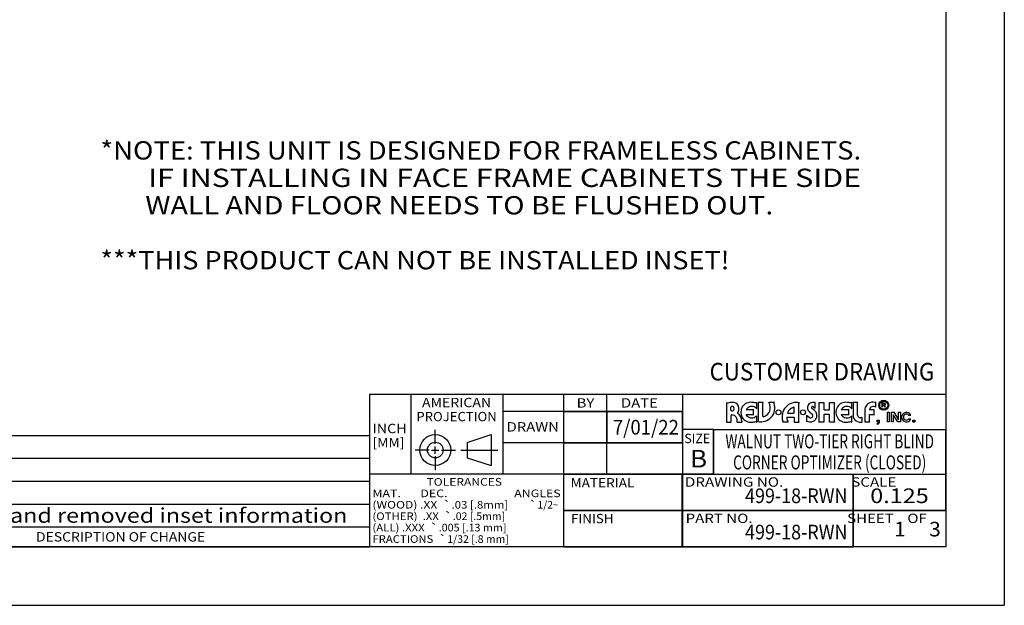
# Paper-space layout '499-18-RWN_CUST_1_1' of a CAD drawing. Units: inches. Extents: x 0 to 17, y 0 to 11.
# Drawn here: x 8.6 to 17, y 0 to 5 of the extents above; entities that cross this region are included whole.
import ezdxf
from ezdxf.enums import TextEntityAlignment as Align

# ---------------------------------------------------------------- set-up
doc = ezdxf.new("R2010")
doc.units = ezdxf.units.IN
doc.header["$LTSCALE"] = 0.935
doc.header["$MEASUREMENT"] = 0
doc.linetypes.add('CENTER', pattern=[0.6, 0.375, -0.075, 0.075, -0.075])
doc.layers.get('0').update_dxf_attribs({"linetype": 'CONTINUOUS'})
doc.layers.add('DEFAULT_1', color=7, linetype='CENTER')
doc.styles.get("Standard").update_dxf_attribs({"font": 'txt', "width": 0.8})
doc.styles.add('TEXTSTYLE_1', font='gdt', dxfattribs={"width": 0.8})
doc.styles.add('TEXTSTYLE_10', font='txt', dxfattribs={"width": 0.6})
doc.styles.add('TEXTSTYLE_11', font='txt', dxfattribs={"width": 0.7})
doc.styles.add('TEXTSTYLE_2', font='cgomg.ttf')
doc.styles.add('TEXTSTYLE_3', font='cgomg.ttf')
doc.styles.add('TEXTSTYLE_4', font='cgomg.ttf')
doc.styles.add('TEXTSTYLE_5', font='cgomg.ttf')
doc.styles.add('TEXTSTYLE_6', font='cgomg.ttf')
doc.styles.add('TEXTSTYLE_7', font='cgomg.ttf')
doc.styles.add('TEXTSTYLE_8', font='cgomg.ttf')
doc.styles.add('TEXTSTYLE_9', font='txt', dxfattribs={"width": 0.55})

psp = doc.layouts.new('499-18-RWN_CUST_1_1')

# ---------------------------------------------------------------- linework, layer by layer
at = {"color": 7, "linetype": 'Continuous'}
for p, q in [((17, 11), (17, 0)), ((16.5, 10.5), (16.5, 0.5)), ((16.5, 1.8), (11.5762, 1.8)), ((11.5762, 1.8), (11.5762, 0.5)), ((11.9334, 1.12), (11.9334, 1.8)), ((12.718, 1.12), (12.718, 1.8)), ((13.2365, 0.5), (13.2365, 1.8)), ((13.6054, 1.12), (13.6054, 1.8)), ((14.25, 1.8), (14.25, 0.5)), ((14.6382, 1.7252), (14.6254, 1.7278)), ((14.6254, 1.7278), (14.6254, 1.5641)), ((14.6645, 1.6656), (14.6645, 1.6914)), ((14.8849, 1.7325), (14.875, 1.7272)), ((14.8849, 1.6782), (14.8849, 1.7325)), ((14.9394, 1.7316), (14.8967, 1.7316)), ((14.8967, 1.7316), (14.8983, 1.726)), ((14.8983, 1.726), (14.8983, 1.5862)), ((14.9378, 1.726), (14.9394, 1.7316)), ((14.9378, 1.6134), (14.9378, 1.726)), ((15.0367, 1.7316), (14.9869, 1.7316)), ((15.0338, 1.7247), (15.0367, 1.7316)), ((15.2052, 1.6872), (15.2017, 1.6901)), ((15.2052, 1.6438), (15.2052, 1.6872)), ((15.2446, 1.7256), (15.2499, 1.7294)), ((15.2446, 1.5689), (15.2446, 1.7256)), ((15.3691, 1.6954), (15.3848, 1.6832)), ((15.3848, 1.7325), (15.3779, 1.73)), ((15.3848, 1.6832), (15.3848, 1.7325)), ((15.4157, 1.7325), (15.4584, 1.7325)), ((15.4174, 1.7279), (15.4157, 1.7325)), ((15.4174, 1.5692), (15.4174, 1.7279)), ((15.4584, 1.7325), (15.4567, 1.7279)), ((15.4567, 1.7279), (15.4567, 1.671)), ((15.5057, 1.7325), (15.5484, 1.7325)), ((15.5074, 1.7279), (15.5057, 1.7325)), ((15.5074, 1.671), (15.5074, 1.7279)), ((15.5484, 1.7325), (15.5467, 1.7279)), ((15.5467, 1.7279), (15.5467, 1.5692)), ((15.6979, 1.7325), (15.688, 1.7272)), ((15.6979, 1.6782), (15.6979, 1.7325)), ((15.7486, 1.732), (15.7058, 1.732)), ((15.7062, 1.732), (15.7075, 1.7285)), ((15.7075, 1.7285), (15.7075, 1.6218)), ((15.7469, 1.7274), (15.7486, 1.732)), ((15.7469, 1.6241), (15.7469, 1.7274)), ((15.902, 1.7331), (15.8938, 1.73)), ((15.902, 1.6903), (15.902, 1.7331)), ((15.9738, 1.7253), (15.9549, 1.7253)), ((15.9549, 1.7253), (15.9549, 1.6931)), ((15.9549, 1.6931), (15.9602, 1.6931)), ((15.9738, 1.72), (15.9602, 1.72)), ((15.9602, 1.72), (15.9602, 1.7095)), ((15.9602, 1.7095), (15.9738, 1.7095)), ((15.9602, 1.7043), (15.9714, 1.7043)), ((15.9602, 1.6931), (15.9602, 1.7043)), ((15.9714, 1.7043), (15.978, 1.6931)), ((15.9842, 1.6931), (15.9768, 1.7055)), ((15.978, 1.6931), (15.9842, 1.6931)), ((14.25, 1.653), (12.718, 1.653)), ((14.6654, 1.5731), (14.6654, 1.6198)), ((14.8521, 1.6675), (14.7934, 1.6675)), ((14.7934, 1.6286), (14.8521, 1.6286)), ((14.8575, 1.6701), (14.8521, 1.6675)), ((14.8521, 1.6286), (14.8575, 1.626)), ((14.8575, 1.626), (14.8575, 1.6701)), ((14.8849, 1.5637), (14.8849, 1.6179)), ((14.9433, 1.6089), (14.9378, 1.6134)), ((15.1406, 1.6023), (15.1446, 1.6061)), ((15.1446, 1.6061), (15.2012, 1.6061)), ((15.1475, 1.6438), (15.1507, 1.6401)), ((15.1507, 1.6401), (15.2012, 1.6401)), ((15.2012, 1.6401), (15.2052, 1.6438)), ((15.2012, 1.6061), (15.2052, 1.6023)), ((15.2052, 1.6023), (15.2052, 1.5687)), ((15.3319, 1.604), (15.3112, 1.6201)), ((15.3112, 1.6201), (15.3112, 1.5707)), ((15.3345, 1.6526), (15.3564, 1.6356)), ((15.3779, 1.6633), (15.3559, 1.6803)), ((15.4567, 1.671), (15.4596, 1.6682)), ((15.4596, 1.6288), (15.4567, 1.626)), ((15.4567, 1.626), (15.4567, 1.5692)), ((15.4596, 1.6682), (15.5046, 1.6682)), ((15.5046, 1.6288), (15.4596, 1.6288)), ((15.5046, 1.6682), (15.5074, 1.671)), ((15.5074, 1.626), (15.5046, 1.6288)), ((15.5074, 1.5692), (15.5074, 1.626)), ((15.6651, 1.6675), (15.6064, 1.6675)), ((15.6064, 1.6286), (15.6651, 1.6286)), ((15.6705, 1.6701), (15.6651, 1.6675)), ((15.6651, 1.6286), (15.6705, 1.626)), ((15.6705, 1.626), (15.6705, 1.6701)), ((15.6979, 1.5637), (15.6979, 1.6179)), ((15.7862, 1.5636), (15.7862, 1.6061)), ((15.8091, 1.6753), (15.8091, 1.5696)), ((15.8836, 1.6679), (15.8481, 1.6679)), ((15.8485, 1.6285), (15.8836, 1.6285)), ((15.8485, 1.5696), (15.8485, 1.6285)), ((15.8882, 1.6696), (15.8836, 1.6679)), ((15.8836, 1.6285), (15.8882, 1.6268)), ((15.8882, 1.6268), (15.8882, 1.6696)), ((16.0008, 1.6475), (16.0163, 1.6475)), ((16.0008, 1.5658), (16.0008, 1.6475)), ((16.0163, 1.6475), (16.0163, 1.5658)), ((16.0363, 1.6475), (16.0562, 1.6475)), ((16.0363, 1.5658), (16.0363, 1.6475)), ((16.0917, 1.5658), (16.0518, 1.6265)), ((16.0518, 1.6265), (16.0518, 1.5658)), ((16.0562, 1.6475), (16.0972, 1.5843)), ((16.0972, 1.6475), (16.1127, 1.6475)), ((16.0972, 1.5843), (16.0972, 1.6475)), ((16.1127, 1.6475), (16.1127, 1.5658)), ((16.1827, 1.6232), (16.2008, 1.6232)), ((14.6254, 1.5641), (14.6676, 1.5641)), ((14.6676, 1.5641), (14.6654, 1.5731)), ((14.7163, 1.5642), (14.7609, 1.5642)), ((14.7609, 1.5642), (14.7582, 1.5719)), ((14.875, 1.5689), (14.8849, 1.5637)), ((14.8983, 1.5862), (14.8933, 1.569)), ((15.107, 1.5718), (15.1046, 1.5652)), ((15.1046, 1.5652), (15.1534, 1.5652)), ((15.2052, 1.5687), (15.2036, 1.5642)), ((15.2036, 1.5642), (15.2463, 1.5642)), ((15.2463, 1.5642), (15.2446, 1.5689)), ((15.3112, 1.5707), (15.3161, 1.5725)), ((15.4157, 1.5645), (15.4174, 1.5692)), ((15.4584, 1.5645), (15.4157, 1.5645)), ((15.4567, 1.5692), (15.4584, 1.5645)), ((15.5057, 1.5645), (15.5074, 1.5692)), ((15.5484, 1.5645), (15.5057, 1.5645)), ((15.5467, 1.5692), (15.5484, 1.5645)), ((15.688, 1.5689), (15.6979, 1.5637)), ((15.8091, 1.5696), (15.8074, 1.5649)), ((15.8074, 1.5649), (15.8501, 1.5649)), ((15.8501, 1.5649), (15.8485, 1.5696)), ((15.9137, 1.5448), (15.913, 1.5486)), ((15.9134, 1.5803), (15.931, 1.5803)), ((15.9134, 1.5656), (15.9134, 1.5803)), ((15.9224, 1.5656), (15.9134, 1.5656)), ((15.931, 1.5803), (15.931, 1.5613)), ((16.0163, 1.5658), (16.0008, 1.5658)), ((16.0518, 1.5658), (16.0363, 1.5658)), ((16.1127, 1.5658), (16.0917, 1.5658)), ((16.2008, 1.5902), (16.1827, 1.5902)), ((16.219, 1.5803), (16.2355, 1.5803)), ((16.219, 1.5658), (16.219, 1.5803)), ((16.219, 1.5792), (16.2355, 1.5792)), ((16.219, 1.5672), (16.2355, 1.5672)), ((16.2355, 1.5658), (16.219, 1.5658)), ((16.2355, 1.5803), (16.2355, 1.5658)), ((12.4116, 1.3911), (12.6159, 1.4567)), ((12.6159, 1.4567), (12.6159, 1.1943)), ((14.5167, 1.5003), (14.25, 1.5003)), ((14.5167, 1.5003), (14.5167, 1.1203)), ((12.4116, 1.3911), (12.4116, 1.2584)), ((14.25, 1.387), (12.718, 1.387)), ((12.4116, 1.2584), (12.6159, 1.1943)), ((14.5167, 1.12), (11.5762, 1.12)), ((15.7092, 1.12), (15.7092, 0.5)), ((16.5, 0.81), (13.2365, 0.81)), ((16.5, 0.5), (0.5, 0.5)), ((0, 0), (17, 0))]:
    psp.add_line(p, q, dxfattribs=at)
at = {"color": 2, "linetype": 'Continuous'}
for p, q in [((13.2365, 1.387), (13.2365, 1.653)), ((13.2365, 1.653), (13.6055, 1.653)), ((13.6054, 1.387), (13.6054, 1.653)), ((13.6054, 1.653), (14.2504, 1.653)), ((13.6055, 1.387), (13.6055, 1.653)), ((14.2504, 1.387), (14.2504, 1.653)), ((5.825, 1.4506), (11.575, 1.4506)), ((11.575, 1.4506), (11.575, 0.4993)), ((12.1386, 1.3786), (12.1387, 1.4978)), ((14.5167, 1.1203), (14.5167, 1.4993)), ((14.5167, 1.4993), (16.4997, 1.4993)), ((16.4997, 1.1203), (16.4997, 1.4993)), ((12.1385, 1.2941), (12.1385, 1.3563)), ((13.2365, 1.387), (13.6055, 1.387)), ((13.6054, 1.387), (14.2504, 1.387)), ((12.085, 1.3253), (11.9659, 1.3255)), ((12.1074, 1.3252), (12.1696, 1.3252)), ((12.1384, 1.2718), (12.1382, 1.1527)), ((12.1919, 1.3251), (12.311, 1.325)), ((5.825, 1.2553), (11.575, 1.2553)), ((13.2365, 0.81), (13.2365, 1.12)), ((13.2365, 1.12), (14.2485, 1.12)), ((14.2485, 0.81), (14.2485, 1.12)), ((14.25, 0.81), (14.25, 1.12)), ((14.25, 1.12), (15.71, 1.12)), ((14.5167, 1.1203), (16.4997, 1.1203)), ((15.7092, 0.81), (15.7092, 1.12)), ((15.7092, 1.12), (16.4992, 1.12)), ((15.71, 0.81), (15.71, 1.12)), ((16.4992, 0.81), (16.4992, 1.12)), ((5.825, 1.06), (11.575, 1.06)), ((5.825, 0.8646), (11.575, 0.8646)), ((13.2365, 0.81), (14.2485, 0.81)), ((13.2365, 0.5), (13.2365, 0.81)), ((13.2365, 0.81), (14.2485, 0.81)), ((14.2485, 0.5), (14.2485, 0.81)), ((14.25, 0.81), (15.71, 0.81)), ((14.25, 0.5), (14.25, 0.81)), ((14.25, 0.81), (15.71, 0.81)), ((15.7092, 0.81), (16.4992, 0.81)), ((15.71, 0.5), (15.71, 0.81)), ((5.825, 0.6693), (11.575, 0.6693)), ((5.825, 0.4993), (11.575, 0.4993)), ((13.2365, 0.5), (14.2485, 0.5)), ((14.25, 0.5), (15.71, 0.5))]:
    psp.add_line(p, q, dxfattribs=at)
at = {"color": 7, "linetype": 'Continuous'}
for centre, radius in [((15.9695, 1.7079), 0.0425), ((15.9695, 1.7079), 0.0343), ((15.0707, 1.6477), 0.021), ((15.2805, 1.6477), 0.021), ((12.1385, 1.3252), 0.1322), ((12.1385, 1.3252), 0.0671)]:
    psp.add_circle(centre, radius, dxfattribs=at)
for centre, radius, start, end in [((14.678, 1.6218), 0.1108, 90.35371, 111.06298), ((14.6701, 1.6914), 0.00562, 105.27834, 180), ((14.6736, 1.6785), 0.019, 254.72166, 105.27834), ((14.6783, 1.6777), 0.0549, 318.66266, 91.01198), ((14.8324, 1.6481), 0.0849, 82.66129, 277.33871), ((14.8405, 1.643), 0.0534, 110.66618, 132.32185), ((14.8423, 1.6382), 0.0585, 69.33382, 110.66618), ((14.8376, 1.5953), 0.1371, 74.17428, 87.64209), ((14.8441, 1.643), 0.0534, 47.67815, 69.33382), ((14.9194, 1.6865), 0.1206, 257.399, 18.44155), ((14.9194, 1.6865), 0.0812, 287.10024, 33.77066), ((15.2232, 1.61), 0.1223, 77.39901, 198.20631), ((15.2232, 1.61), 0.0829, 105.05004, 155.90956), ((15.3629, 1.6874), 0.0451, 70.66434, 232.18694), ((15.3625, 1.6878), 0.01, 48.94317, 228.94317), ((15.6454, 1.6481), 0.0849, 82.66129, 277.33871), ((15.6535, 1.643), 0.0534, 110.66618, 132.32185), ((15.6553, 1.6382), 0.0585, 69.33382, 110.66618), ((15.6506, 1.5953), 0.1371, 74.17428, 87.64209), ((15.6571, 1.643), 0.0534, 47.67815, 69.33382), ((15.8737, 1.6682), 0.065, 72.01826, 173.70524), ((15.8812, 1.6643), 0.0333, 51.29468, 173.75074), ((15.9741, 1.7152), 0.0101, 285.22836, 92.0469), ((15.973, 1.7148), 0.00531, 278.61347, 81.38653), ((14.6701, 1.6656), 0.00562, 180, 254.72166), ((14.6711, 1.6198), 0.00562, 86.06153, 180), ((14.668, 1.5759), 0.0497, 346.29117, 86.06153), ((14.6622, 1.564), 0.0964, 4.71098, 53.45043), ((14.8376, 1.6461), 0.0492, 132.32185, 154.16306), ((14.8376, 1.65), 0.0492, 205.83694, 227.67815), ((14.8405, 1.6531), 0.0534, 227.67815, 249.33382), ((14.8423, 1.658), 0.0585, 249.33382, 290.66618), ((14.8441, 1.6531), 0.0534, 290.66618, 312.32185), ((14.8393, 1.631), 0.0656, 45.97965, 51.61365), ((14.8393, 1.6651), 0.0656, 308.38635, 314.02035), ((15.2232, 1.61), 0.0829, 185.3512, 212.7214), ((15.3441, 1.6198), 0.055, 239.36167, 52.18694), ((15.3441, 1.6198), 0.02, 232.18694, 52.18694), ((15.6506, 1.6461), 0.0492, 132.32185, 154.16306), ((15.6506, 1.65), 0.0492, 205.83694, 227.67815), ((15.6535, 1.6531), 0.0534, 227.67815, 249.33382), ((15.6553, 1.658), 0.0585, 249.33382, 290.66618), ((15.6571, 1.6531), 0.0534, 290.66618, 312.32185), ((15.6523, 1.631), 0.0656, 45.97965, 51.61365), ((15.6523, 1.6651), 0.0656, 308.38635, 314.02035), ((15.7717, 1.6263), 0.0643, 183.99411, 283.07801), ((15.7717, 1.6263), 0.0249, 185.13599, 305.76005), ((16.1634, 1.6067), 0.0409, 23.79546, 336.20454), ((16.1634, 1.6067), 0.0254, 40.57417, 319.42583), ((14.8376, 1.7008), 0.1371, 272.35791, 285.82572), ((15.6506, 1.7008), 0.1371, 272.35791, 285.82572), ((15.9101, 1.5612), 0.013, 282.99394, 19.41939), ((15.913, 1.563), 0.0182, 272.12835, 345.69752), ((15.9198, 1.5613), 0.0112, 345.69752, 360)]:
    psp.add_arc(centre, radius, start, end, dxfattribs=at)
at = {"layer": 'DEFAULT_1', "color": 2, "linetype": 'CENTER'}
psp.add_line((12.3555, 1.3252), (12.6726, 1.3252), dxfattribs=at)

# ---------------------------------------------------------------- texts
at = {"color": 2, "linetype": 'Continuous'}
for s, height, p, p2 in [('*NOTE: THIS UNIT IS DESIGNED FOR FRAMELESS CABINETS.', 0.15625, (9.2766, 3.8054), (15.7766, 3.8054)), ('       IF INSTALLING IN FACE FRAME CABINETS THE SIDE', 0.15625, (9.2766, 3.571), (15.7766, 3.571)), ('       WALL AND FLOOR NEEDS TO BE FLUSHED OUT.', 0.15625, (9.2766, 3.3366), (15.0266, 3.3366)), ('***THIS PRODUCT CAN NOT BE INSTALLED INSET!', 0.15625, (9.2766, 2.8679), (14.6516, 2.8679)), ('0.125', 0.125, (15.8542, 0.8725), (16.3542, 0.8725)), ('Added note and removed inset information', 0.125, (7.3875, 0.7045), (11.3875, 0.7045)), ('1', 0.125, (16.0576, 0.5876), (16.1576, 0.5876)), ('3', 0.125, (16.3576, 0.5876), (16.4576, 0.5876))]:
    psp.add_text(s, height=height, dxfattribs=at).set_placement(p, p2, align=Align.FIT)
at = {"color": 2, "linetype": 'Continuous', "oblique": 10}
psp.add_text('CUSTOMER DRAWING', height=0.15, dxfattribs=at).set_placement((14.482, 1.9194), (16.402, 1.9194), align=Align.FIT)
at = {"color": 2, "linetype": 'Continuous'}
for s, height, style, p, p2 in [('AMERICAN', 0.08, 'TEXTSTYLE_3', (12.0251, 1.691), (12.6151, 1.691)), ('BY        DATE', 0.08, 'TEXTSTYLE_2', (13.3462, 1.6878), (14.0402, 1.6878)), ('PROJECTION', 0.08, 'TEXTSTYLE_3', (11.9766, 1.571), (12.6635, 1.571)), ('%%uINCH', 0.08, 'TEXTSTYLE_8', (11.6022, 1.4693), (11.8937, 1.4693)), ('DRAWN', 0.08, 'TEXTSTYLE_3', (12.7479, 1.4833), (13.1947, 1.4833)), ('7/01/22 ', 0.125, 'TEXTSTYLE_10', (13.6554, 1.4575), (14.2554, 1.4575)), ('[MM]', 0.08, 'TEXTSTYLE_8', (11.6022, 1.3493), (11.8747, 1.3493)), ('SIZE', 0.08, 'TEXTSTYLE_3', (14.2663, 1.384), (14.4869, 1.384)), ('WALNUT TWO-TIER RIGHT BLIND', 0.12, 'TEXTSTYLE_9', (14.6172, 1.3398), (16.3992, 1.3398)), (' B', 0.15, 'TEXTSTYLE_3', (14.2663, 1.1765), (14.4608, 1.1765)), ('CORNER OPTIMIZER (CLOSED)', 0.12, 'TEXTSTYLE_9', (14.6832, 1.1598), (16.3332, 1.1598)), (' DRAWING NO.                    SCALE', 0.08, 'TEXTSTYLE_4', (14.2418, 1.0125), (16.0781, 1.0125)), ('MATERIAL', 0.08, 'TEXTSTYLE_5', (13.2948, 1.0057), (13.8395, 1.0057)), ('MAT.       DEC.                        ANGLES', 0.065, 'TEXTSTYLE_8', (11.6012, 0.923), (13.2099, 0.923)), ('499-18-RWN', 0.125, 'TEXTSTYLE_11', (14.785, 0.8725), (15.66, 0.8725)), ('(WOOD) .XX  ', 0.065, 'TEXTSTYLE_8', (11.6012, 0.8255), (12.2016, 0.8255)), ('`', 0.065, 'TEXTSTYLE_1', (12.2016, 0.8255), (12.2775, 0.8255)), ('.03 [.8mm]        ', 0.065, 'TEXTSTYLE_8', (12.2775, 0.8255), (12.9364, 0.8255)), ('`', 0.065, 'TEXTSTYLE_1', (12.9364, 0.8255), (13.0122, 0.8255)), ('1/2', 0.065, 'TEXTSTYLE_8', (13.0122, 0.8255), (13.1437, 0.8255)), ('~', 0.065, 'TEXTSTYLE_1', (13.1437, 0.8255), (13.1871, 0.8255)), ('(OTHER)  .XX  ', 0.065, 'TEXTSTYLE_8', (11.6012, 0.728), (12.2123, 0.728)), ('`', 0.065, 'TEXTSTYLE_1', (12.2123, 0.728), (12.2881, 0.728)), ('.02 [.5mm]', 0.065, 'TEXTSTYLE_8', (12.2881, 0.728), (12.7358, 0.728)), ('FINISH', 0.08, 'TEXTSTYLE_6', (13.298, 0.7004), (13.6611, 0.7004)), (' PART NO.                            SHEET    OF', 0.08, 'TEXTSTYLE_7', (14.2481, 0.7025), (16.3381, 0.7025)), ('(ALL) .XXX  ', 0.065, 'TEXTSTYLE_8', (11.6012, 0.6305), (12.0914, 0.6305)), ('`', 0.065, 'TEXTSTYLE_1', (12.0914, 0.6305), (12.1673, 0.6305)), ('.005 [.13 mm]', 0.065, 'TEXTSTYLE_8', (12.1673, 0.6305), (12.7464, 0.6305)), ('499-18-RWN', 0.125, 'TEXTSTYLE_11', (14.785, 0.5625), (15.66, 0.5625)), ('DESCRIPTION OF CHANGE', 0.08, 'TEXTSTYLE_8', (8.7273, 0.5443), (10.1726, 0.5443)), ('FRACTIONS  ', 0.065, 'TEXTSTYLE_8', (11.6012, 0.533), (12.1648, 0.533)), ('`', 0.065, 'TEXTSTYLE_1', (12.1648, 0.533), (12.2407, 0.533)), ('1/32 [.8 mm]', 0.065, 'TEXTSTYLE_8', (12.2407, 0.533), (12.7673, 0.533))]:
    psp.add_text(s, height=height, dxfattribs=dict(at, style=style)).set_placement(p, p2, align=Align.FIT)
at = {"color": 2, "linetype": 'Continuous', "style": 'TEXTSTYLE_8', "oblique": 15}
psp.add_text('                    TOLERANCES', height=0.065, dxfattribs=at).set_placement((11.6012, 1.021), (12.7087, 1.021), align=Align.FIT)

doc.saveas('drawing.dxf')
